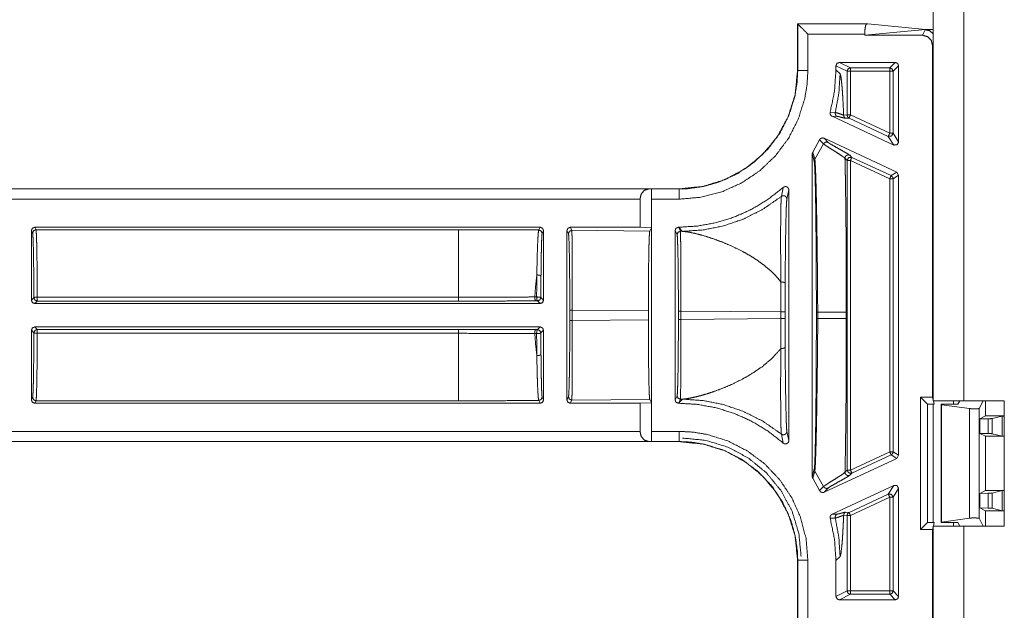
# Model space of a CAD drawing. Units: inches. Extents: x 30 to 102, y 47 to 189.
# Drawn here: x 83 to 86, y 86 to 88 of the extents above; entities that cross this region are included whole.
import ezdxf

# ---------------------------------------------------------------- set-up
doc = ezdxf.new("R2010")
doc.units = ezdxf.units.IN
doc.header["$MEASUREMENT"] = 0
doc.layers.add('1', color=7, linetype='Continuous')

msp = doc.modelspace()

# ---------------------------------------------------------------- linework, layer by layer
at = {"layer": '1', "color": 2, "linetype": 'Continuous', "lineweight": 18}
for p, q in [((85.3017, 86.8246), (85.3017, 88.2046)), ((85.3917, 86.8246), (85.3917, 88.2046)), ((84.9014, 87.938), (84.9014, 87.8002)), ((85.1087, 87.938), (84.9014, 87.938)), ((84.9014, 87.938), (84.9018, 87.9373)), ((84.9018, 87.9373), (84.9018, 87.8002)), ((84.9018, 87.9373), (84.9018, 87.9373)), ((85.1049, 87.9373), (84.9018, 87.9373)), ((85.1087, 87.938), (85.1049, 87.9373)), ((85.2794, 87.9215), (85.1087, 87.938)), ((84.9318, 87.9073), (85.0997, 87.9073)), ((84.9318, 87.8002), (84.9318, 87.9073)), ((85.0997, 87.9041), (85.2794, 87.9215)), ((85.0997, 87.9041), (85.0997, 87.9073)), ((85.2778, 87.9204), (85.2697, 87.9041)), ((85.3017, 87.9215), (85.2794, 87.9215)), ((85.2794, 87.9215), (85.3017, 87.9215)), ((85.2697, 87.9041), (85.0997, 87.9041)), ((85.2997, 87.8741), (85.3017, 87.8782)), ((85.2997, 86.8348), (85.2997, 87.8741)), ((85.1897, 87.8239), (85.0247, 87.8239)), ((85.0574, 87.8075), (85.0247, 87.8239)), ((85.1897, 87.8239), (85.1734, 87.8075)), ((84.9018, 87.8002), (84.9014, 87.8002)), ((85.0147, 87.8139), (85.0147, 87.8018)), ((85.0147, 87.8139), (85.0474, 87.7975)), ((85.0147, 87.8018), (85.0268, 87.7897)), ((85.0474, 87.6686), (85.0474, 87.7975)), ((85.1734, 87.8075), (85.0574, 87.8075)), ((85.0574, 87.7975), (85.1734, 87.7975)), ((85.0574, 87.7975), (85.0574, 87.6686)), ((85.1734, 87.7975), (85.1734, 87.6146)), ((85.1833, 87.7975), (85.1997, 87.8138)), ((85.1833, 87.6146), (85.1833, 87.7975)), ((85.1997, 87.589), (85.1997, 87.8138)), ((85.0126, 87.676), (84.9976, 87.6767)), ((85.3016, 87.6896), (85.3017, 87.6898)), ((85.3016, 87.6896), (85.3016, 87.5796)), ((85.3017, 87.6896), (85.3016, 87.6896)), ((85.1854, 87.5799), (85.003, 87.6649)), ((85.003, 87.6649), (85.0181, 87.6645)), ((85.0474, 87.6686), (85.0374, 87.6678)), ((85.0432, 87.6587), (85.0532, 87.6596)), ((85.0532, 87.6596), (85.1691, 87.6055)), ((85.1734, 87.6146), (85.0574, 87.6686)), ((84.9462, 87.5587), (84.9663, 87.5952)), ((84.9663, 87.5952), (84.9782, 87.5831)), ((84.9795, 87.5998), (85.1939, 87.4998)), ((84.9913, 87.5877), (84.9795, 87.5998)), ((85.1691, 87.6055), (85.1854, 87.5799)), ((85.1997, 87.589), (85.1833, 87.6146)), ((84.9522, 87.5376), (84.9462, 87.5587)), ((84.9782, 87.5831), (84.9522, 87.5376)), ((85.3016, 87.5796), (85.3016, 87.4496)), ((85.3016, 87.5796), (85.3017, 87.5795)), ((84.9447, 86.6008), (84.9447, 87.5535)), ((84.9447, 87.5535), (84.9506, 87.5321)), ((85.0413, 87.5406), (85.0474, 87.5344)), ((85.0474, 86.6198), (85.0474, 87.5344)), ((85.0616, 87.5435), (85.0555, 87.5497)), ((85.0574, 87.5344), (85.0574, 86.6198)), ((85.0574, 87.5344), (85.1734, 87.4803)), ((85.1776, 87.4894), (85.0616, 87.5435)), ((85.1939, 87.4998), (85.1776, 87.4894)), ((85.1997, 87.4908), (85.1939, 87.4998)), ((85.1734, 87.4803), (85.1734, 86.6739)), ((85.1833, 87.4803), (85.1997, 87.4908)), ((85.1833, 86.6739), (85.1833, 87.4803)), ((85.1997, 86.6635), (85.1997, 87.4908)), ((84.5516, 87.4504), (79.2557, 87.4504)), ((84.4612, 87.45), (79.2557, 87.45)), ((84.4612, 87.45), (84.47, 87.4502)), ((84.47, 87.4502), (84.4702, 87.45)), ((84.47, 87.3357), (84.47, 87.4502)), ((84.5516, 87.45), (84.4702, 87.45)), ((84.5516, 87.4504), (84.5516, 87.45)), ((84.859, 87.4546), (84.8535, 87.428)), ((84.8698, 87.4202), (84.8757, 87.4471)), ((84.8757, 87.4471), (84.8757, 86.7071)), ((85.3017, 87.4498), (85.3016, 87.4496)), ((85.3016, 87.4496), (85.3016, 87.3396)), ((79.2556, 87.42), (84.4364, 87.42)), ((84.4364, 87.337), (84.4364, 87.42)), ((84.4707, 87.42), (84.4707, 86.7342)), ((84.4707, 87.42), (84.5516, 87.42)), ((82.6401, 87.327), (82.6437, 87.3198)), ((82.6401, 87.1216), (82.6401, 87.327)), ((84.1417, 87.337), (82.6501, 87.337)), ((82.6537, 87.3298), (82.6501, 87.337)), ((82.6537, 87.3298), (83.9009, 87.3298)), ((84.1417, 87.337), (84.1376, 87.3289)), ((84.1476, 87.3189), (84.1517, 87.327)), ((84.1517, 87.327), (84.1517, 87.1216)), ((84.2207, 86.8272), (84.2207, 87.327)), ((84.2207, 87.327), (84.2252, 87.318)), ((84.2352, 87.328), (84.2307, 87.337)), ((84.4364, 87.337), (84.2307, 87.337)), ((84.2352, 87.328), (84.4651, 87.3259)), ((84.4364, 87.337), (84.47, 87.3357)), ((84.47, 87.3357), (84.4651, 87.3259)), ((84.5397, 86.8272), (84.5397, 87.327)), ((84.5397, 87.327), (84.5457, 87.315)), ((84.55, 87.337), (84.5497, 87.337)), ((84.5557, 87.325), (84.5497, 87.337)), ((84.5621, 87.3249), (84.55, 87.337)), ((84.5557, 87.325), (84.5621, 87.3249)), ((85.3017, 87.3394), (85.3016, 87.3396)), ((85.3016, 87.3396), (85.3017, 87.3396)), ((82.6474, 87.129), (82.6401, 87.1216)), ((83.9009, 87.1305), (82.6574, 87.1305)), ((84.1312, 87.1311), (84.1259, 87.1311)), ((84.1517, 87.1216), (84.1438, 87.1295)), ((82.6501, 87.1116), (82.6574, 87.119)), ((82.6501, 87.1116), (84.1417, 87.1116)), ((82.6574, 87.119), (83.9009, 87.119)), ((84.1285, 87.1195), (84.1338, 87.1195)), ((84.1338, 87.1195), (84.1417, 87.1116)), ((84.2291, 87.0926), (84.2291, 87.0617)), ((84.461, 87.0905), (84.2365, 87.0926)), ((84.2365, 87.0617), (84.2365, 87.0926)), ((84.2365, 87.0617), (84.461, 87.0638)), ((84.461, 87.0905), (84.461, 87.0638)), ((84.5496, 87.0896), (84.5496, 87.0647)), ((84.8518, 87.0868), (84.5571, 87.0896)), ((84.5571, 87.0647), (84.5571, 87.0896)), ((84.5571, 87.0647), (84.8518, 87.0674)), ((84.8518, 87.0868), (84.8518, 87.0674)), ((84.8643, 87.0674), (84.8643, 87.0868)), ((84.9568, 87.0865), (84.9568, 87.0677)), ((84.9608, 87.0677), (84.9608, 87.0865)), ((85.0451, 87.0865), (85.0451, 87.0677)), ((84.1417, 87.0426), (82.6501, 87.0426)), ((82.6574, 87.0352), (82.6501, 87.0426)), ((83.9009, 87.0352), (82.6574, 87.0352)), ((84.1338, 87.0347), (84.1285, 87.0347)), ((84.1417, 87.0426), (84.1338, 87.0347)), ((82.6401, 86.8272), (82.6401, 87.0326)), ((82.6401, 87.0326), (82.6474, 87.0252)), ((82.6574, 87.0237), (83.9009, 87.0237)), ((84.1259, 87.0231), (84.1312, 87.0231)), ((84.1438, 87.0247), (84.1517, 87.0326)), ((84.1517, 87.0326), (84.1517, 86.8272)), ((82.6437, 86.8345), (82.6401, 86.8272)), ((84.1517, 86.8272), (84.1476, 86.8354)), ((84.2252, 86.8362), (84.2207, 86.8272)), ((84.5457, 86.8392), (84.5397, 86.8272)), ((85.2643, 86.8348), (85.2643, 86.4445)), ((85.2997, 86.8348), (85.2643, 86.8348)), ((85.2643, 86.8348), (85.2847, 86.8144)), ((85.2997, 86.8348), (85.3017, 86.8266)), ((82.6501, 86.8172), (82.6537, 86.8245)), ((84.1417, 86.8172), (82.6501, 86.8172)), ((83.9009, 86.8245), (82.6537, 86.8245)), ((84.1376, 86.8254), (84.1417, 86.8172)), ((84.2307, 86.8172), (84.2352, 86.8262)), ((84.4364, 86.8172), (84.2307, 86.8172)), ((84.4651, 86.8284), (84.2352, 86.8262)), ((84.47, 86.8186), (84.4364, 86.8172)), ((84.4364, 86.7342), (84.4364, 86.8172)), ((84.4651, 86.8284), (84.47, 86.8186)), ((84.47, 86.704), (84.47, 86.8186)), ((84.5497, 86.8172), (84.5557, 86.8292)), ((84.55, 86.8172), (84.5497, 86.8172)), ((84.55, 86.8172), (84.5621, 86.8293)), ((84.5621, 86.8293), (84.5557, 86.8292)), ((85.3048, 86.8144), (85.2847, 86.8144)), ((85.2847, 86.8144), (85.2847, 86.4648)), ((85.3017, 86.8144), (85.3017, 86.4649)), ((85.3022, 86.8246), (85.3048, 86.8144)), ((85.3261, 86.813), (85.3247, 86.8144)), ((85.3247, 86.8144), (85.3247, 86.4648)), ((85.3247, 86.8144), (85.3747, 86.8144)), ((85.409, 86.8014), (85.3261, 86.813)), ((85.3261, 86.813), (85.3261, 86.4662)), ((85.3617, 86.8144), (85.3617, 86.8246)), ((85.3747, 86.8144), (85.3798, 86.8246)), ((85.3917, 86.8246), (85.5115, 86.8246)), ((85.4488, 86.8246), (85.4374, 86.8018)), ((85.4374, 86.4774), (85.4374, 86.8018)), ((85.4563, 86.8246), (85.4563, 86.7796)), ((85.5115, 86.8246), (85.5115, 86.4546)), ((85.409, 86.8014), (85.409, 86.4779)), ((85.4389, 86.7709), (85.4563, 86.7796)), ((85.4563, 86.7796), (85.5115, 86.7796)), ((85.505, 86.7793), (85.4759, 86.772)), ((85.5115, 86.7795), (85.505, 86.7793)), ((85.505, 86.7793), (85.505, 86.7199)), ((85.464, 86.7715), (85.4389, 86.7709)), ((85.4389, 86.7709), (85.4389, 86.7283)), ((85.464, 86.7715), (85.464, 86.7278)), ((85.4759, 86.7272), (85.4759, 86.772)), ((84.4364, 86.7342), (79.0248, 86.7342)), ((84.5516, 86.7342), (84.4707, 86.7342)), ((84.8535, 86.7263), (84.859, 86.6996)), ((84.8757, 86.7071), (84.8698, 86.7341)), ((85.4389, 86.7283), (85.4563, 86.7196)), ((85.464, 86.7278), (85.4389, 86.7283)), ((85.4563, 86.7196), (85.4563, 86.5596)), ((85.4563, 86.7196), (85.5115, 86.7196)), ((85.505, 86.7199), (85.4759, 86.7272)), ((85.505, 86.7199), (85.5115, 86.7197)), ((79.0248, 86.7042), (84.4612, 86.7042)), ((79.0248, 86.7039), (84.5516, 86.7039)), ((84.47, 86.704), (84.4612, 86.7042)), ((84.4702, 86.7042), (84.47, 86.704)), ((84.4702, 86.7042), (84.5516, 86.7042)), ((84.5516, 86.7042), (84.5516, 86.7039)), ((85.1734, 86.6739), (85.0574, 86.6198)), ((85.0616, 86.6108), (85.1776, 86.6648)), ((85.1776, 86.6648), (85.1939, 86.6544)), ((85.1997, 86.6635), (85.1833, 86.6739)), ((85.1939, 86.6544), (85.1997, 86.6635)), ((84.9795, 86.5545), (85.1939, 86.6544)), ((84.9506, 86.6221), (84.9447, 86.6008)), ((84.9462, 86.5955), (84.9522, 86.6167)), ((84.9782, 86.5712), (84.9522, 86.6167)), ((85.0474, 86.6198), (85.0413, 86.6136)), ((85.0555, 86.6046), (85.0616, 86.6108)), ((84.9663, 86.5591), (84.9462, 86.5955)), ((84.9782, 86.5712), (84.9663, 86.5591)), ((85.1854, 86.5743), (85.003, 86.4893)), ((85.1854, 86.5743), (85.1691, 86.5487)), ((84.9795, 86.5545), (84.9913, 86.5665)), ((85.1691, 86.5487), (85.0532, 86.4947)), ((85.1833, 86.5397), (85.1997, 86.5653)), ((85.1997, 86.2466), (85.1997, 86.5653)), ((85.4389, 86.5509), (85.4563, 86.5596)), ((85.464, 86.5515), (85.4389, 86.5509)), ((85.4389, 86.5083), (85.4389, 86.5509)), ((85.4563, 86.5596), (85.5115, 86.5596)), ((85.464, 86.5515), (85.464, 86.5078)), ((85.505, 86.5593), (85.4759, 86.552)), ((85.4759, 86.5072), (85.4759, 86.552)), ((85.5115, 86.5595), (85.505, 86.5593)), ((85.505, 86.5593), (85.505, 86.4999)), ((85.0574, 86.4856), (85.1734, 86.5397)), ((85.1734, 86.5397), (85.1734, 86.2629)), ((85.1833, 86.2629), (85.1833, 86.5397)), ((85.0181, 86.4897), (85.003, 86.4893)), ((85.0374, 86.4865), (85.0474, 86.4856)), ((85.0532, 86.4947), (85.0432, 86.4955)), ((85.0474, 86.2629), (85.0474, 86.4856)), ((85.0574, 86.4856), (85.0574, 86.2629)), ((85.4389, 86.5083), (85.4563, 86.4996)), ((85.464, 86.5078), (85.4389, 86.5083)), ((85.4563, 86.4996), (85.5115, 86.4996)), ((85.4563, 86.4996), (85.4563, 86.4546)), ((85.505, 86.4999), (85.4759, 86.5072)), ((85.505, 86.4999), (85.5115, 86.4997)), ((84.9976, 86.4775), (85.0126, 86.4782)), ((85.2643, 86.4445), (85.2847, 86.4648)), ((85.2847, 86.4648), (85.3048, 86.4648)), ((85.3017, 78.0746), (85.3017, 86.4546)), ((85.3048, 86.4648), (85.3022, 86.4546)), ((85.3261, 86.4662), (85.3247, 86.4648)), ((85.3247, 86.4648), (85.3747, 86.4648)), ((85.409, 86.4779), (85.3261, 86.4662)), ((85.3617, 86.4546), (85.3617, 86.4649)), ((85.3747, 86.4648), (85.3798, 86.4546)), ((85.3917, 78.0746), (85.3917, 86.4546)), ((85.3917, 86.4546), (85.5115, 86.4546)), ((85.4488, 86.4546), (85.4374, 86.4774)), ((85.2643, 86.4445), (85.2997, 86.4445)), ((85.3017, 86.4526), (85.2997, 86.4445)), ((85.2997, 78.0848), (85.2997, 86.4445)), ((84.9014, 86.3541), (84.9014, 86.0502)), ((84.9014, 86.3541), (84.9018, 86.3541)), ((84.9018, 86.3541), (84.9018, 86.0502)), ((84.9318, 86.0502), (84.9318, 86.3541)), ((85.0268, 86.3646), (85.0147, 86.3525)), ((85.0147, 86.3525), (85.0147, 86.2466)), ((85.0474, 86.2629), (85.0147, 86.2466)), ((85.0247, 86.2366), (85.0574, 86.2529)), ((85.1734, 86.2629), (85.0574, 86.2629)), ((85.0574, 86.2529), (85.1734, 86.2529)), ((85.1734, 86.2529), (85.1897, 86.2366)), ((85.1997, 86.2466), (85.1833, 86.2629)), ((85.0247, 86.2366), (85.1897, 86.2366))]:
    msp.add_line(p, q, dxfattribs=at)
for points, knots in [([(84.9318, 87.9073), (84.9109, 87.9281), (84.9044, 87.9347), (84.9018, 87.9373)], [0, 0, 0.695114, 0.914115, 1, 1]), ([(85.0997, 87.9073), (85.1004, 87.922), (85.1023, 87.9329), (85.1049, 87.9373)], [0, 0, 0.47615, 0.835311, 1, 1]), ([(85.3017, 87.9211), (85.2892, 87.9209), (85.2809, 87.9207), (85.2778, 87.9204)], [0, 0, 0.523008, 0.873147, 1, 1]), ([(85.3017, 87.9086), (85.2912, 87.9173), (85.2778, 87.9204)], [0, 0, 0.499959, 1, 1]), ([(85.2697, 87.9041), (85.2847, 87.9001), (85.2957, 87.8891), (85.2997, 87.8741)], [0, 0, 0.333339, 0.666661, 1, 1]), ([(85.0247, 87.8238), (85.0177, 87.8209), (85.0147, 87.8139)], [0, 0, 0.499919, 1, 1]), ([(84.5516, 87.42), (84.6156, 87.4255), (84.6777, 87.4415), (84.7362, 87.4678), (84.7895, 87.5036), (84.8358, 87.5477), (84.8742, 87.599), (84.9033, 87.6559), (84.9225, 87.717), (84.9294, 87.7583), (84.9318, 87.8002)], [0, 0, 0.107553, 0.215108, 0.322681, 0.430265, 0.537611, 0.644963, 0.752197, 0.859437, 0.929718, 1, 1]), ([(84.9014, 87.8002), (84.8941, 87.7291), (84.8733, 87.6628), (84.8409, 87.6035), (84.799, 87.5528), (84.7483, 87.5109), (84.689, 87.4784), (84.6227, 87.4577), (84.5516, 87.4504)], [0, 0, 0.130142, 0.256852, 0.380133, 0.500001, 0.619862, 0.743138, 0.869847, 1, 1]), ([(84.9018, 87.8002), (84.8996, 87.7616), (84.8933, 87.7235), (84.8756, 87.6673), (84.8488, 87.6149), (84.8134, 87.5677), (84.7707, 87.527), (84.7216, 87.4941), (84.6677, 87.4698), (84.6236, 87.4575), (84.5783, 87.451), (84.5516, 87.45)], [0, 0, 0.070277, 0.140563, 0.247772, 0.354993, 0.462318, 0.569634, 0.677196, 0.784757, 0.86809, 0.95142, 1, 1]), ([(84.9318, 87.8002), (84.906, 87.8002), (84.9018, 87.8002)], [0, 0, 0.86043, 1, 1]), ([(84.9976, 87.6767), (85.0104, 87.7386), (85.0147, 87.8018)], [0, 0, 0.499931, 1, 1]), ([(85.0269, 87.7897), (85.0232, 87.7324), (85.0126, 87.676)], [0, 0, 0.499961, 1, 1]), ([(85.0269, 87.7897), (85.0286, 87.7852), (85.0303, 87.7753), (85.0319, 87.76), (85.0335, 87.741), (85.035, 87.7179), (85.0364, 87.6906), (85.0374, 87.6678)], [0, 0, 0.038847, 0.120807, 0.246831, 0.401662, 0.59078, 0.814115, 1, 1]), ([(85.0474, 87.7975), (85.0503, 87.8046), (85.0574, 87.8075)], [0, 0, 0.500197, 1, 1]), ([(85.1734, 87.8075), (85.1804, 87.8046), (85.1833, 87.7975)], [0, 0, 0.499803, 1, 1]), ([(84.9976, 87.6767), (84.9973, 87.6734), (84.998, 87.6701), (84.9999, 87.6673), (85.0025, 87.6652), (85.003, 87.665)], [0, 0, 0.239746, 0.479124, 0.718969, 0.958421, 1, 1]), ([(85.0126, 87.676), (85.0124, 87.6726), (85.0133, 87.6693), (85.0153, 87.6665), (85.0181, 87.6645)], [0, 0, 0.249986, 0.500316, 0.75018, 1, 1]), ([(85.0374, 87.6678), (85.0365, 87.6681), (85.0302, 87.6704), (85.02, 87.6741), (85.0126, 87.676), (85.0126, 87.676)], [0, 0, 0.035655, 0.293185, 0.707233, 0.999751, 1, 1]), ([(85.0181, 87.6645), (85.0231, 87.6637), (85.0305, 87.6617), (85.0381, 87.6596), (85.0432, 87.6587)], [0, 0, 0.197754, 0.493998, 0.800376, 1, 1]), ([(85.0374, 87.6678), (85.0378, 87.665), (85.039, 87.6624), (85.0408, 87.6603), (85.0432, 87.6587)], [0, 0, 0.25033, 0.50021, 0.74989, 1, 1]), ([(85.0474, 87.6686), (85.049, 87.6633), (85.0532, 87.6596)], [0, 0, 0.500202, 1, 1]), ([(84.9795, 87.5998), (84.9763, 87.6007), (84.9729, 87.6004), (84.9698, 87.5991), (84.9674, 87.5968), (84.9663, 87.5952)], [0, 0, 0.218289, 0.436586, 0.654789, 0.872931, 1, 1]), ([(84.9913, 87.5877), (84.9876, 87.5886), (84.9838, 87.5881), (84.9805, 87.5861), (84.9782, 87.5831)], [0, 0, 0.249818, 0.499971, 0.749982, 1, 1]), ([(85.0555, 87.5497), (85.0513, 87.5527), (85.0433, 87.5574), (85.0219, 87.5694), (85.002, 87.5807), (84.9951, 87.5849), (84.9913, 87.5877)], [0, 0, 0.069696, 0.193662, 0.521811, 0.828483, 0.937917, 1, 1]), ([(85.1833, 87.6146), (85.1787, 87.6061), (85.1691, 87.6055)], [0, 0, 0.499797, 1, 1]), ([(85.1855, 87.5799), (85.195, 87.5805), (85.1997, 87.5889)], [0, 0, 0.499814, 1, 1]), ([(84.9462, 87.5587), (84.9449, 87.5556), (84.9447, 87.5535)], [0, 0, 0.611488, 1, 1]), ([(84.9782, 87.5831), (84.9839, 87.5788), (84.9947, 87.5718), (85.0154, 87.5588), (85.0286, 87.5502), (85.0385, 87.5433), (85.0413, 87.5406)], [0, 0, 0.093541, 0.262424, 0.584142, 0.790798, 0.948375, 1, 1]), ([(84.9522, 87.5376), (84.951, 87.535), (84.9506, 87.5321)], [0, 0, 0.500475, 1, 1]), ([(84.9506, 87.5321), (84.9516, 87.5224), (84.9526, 87.502), (84.9528, 87.4951), (84.9536, 87.4669), (84.9543, 87.4327), (84.955, 87.3937), (84.9555, 87.3486), (84.956, 87.2998), (84.9564, 87.2484), (84.9567, 87.1686), (84.9569, 87.0865)], [0, 0, 0.021908, 0.067805, 0.083207, 0.146473, 0.223254, 0.310824, 0.411914, 0.521414, 0.636753, 0.815844, 1, 1]), ([(84.9608, 87.0865), (84.9604, 87.1698), (84.9595, 87.2508), (84.9588, 87.3028), (84.9581, 87.3521), (84.9573, 87.3977), (84.9565, 87.4371), (84.9556, 87.4717), (84.9547, 87.5002), (84.9537, 87.5214), (84.9527, 87.5345), (84.9524, 87.5367), (84.9522, 87.5376)], [0, 0, 0.184652, 0.364032, 0.479337, 0.588743, 0.689697, 0.777164, 0.853816, 0.916928, 0.964083, 0.99315, 0.998047, 1, 1]), ([(85.0555, 87.5497), (85.0532, 87.5504), (85.0507, 87.5506), (85.0482, 87.5501), (85.0459, 87.5491), (85.044, 87.5475), (85.0425, 87.5454), (85.0416, 87.5431), (85.0413, 87.5406)], [0, 0, 0.125038, 0.249895, 0.374853, 0.499747, 0.624991, 0.750093, 0.874997, 1, 1]), ([(85.0413, 87.5406), (85.0417, 87.5237), (85.042, 87.5063), (85.0424, 87.4885), (85.0429, 87.4557), (85.0434, 87.4217), (85.0438, 87.3867), (85.0442, 87.3505), (85.0445, 87.3132), (85.0447, 87.2748), (85.0449, 87.2376), (85.045, 87.1983), (85.045, 87.1631), (85.0451, 87.0865)], [0, 0, 0.037381, 0.075663, 0.114862, 0.187107, 0.261815, 0.338986, 0.418621, 0.500721, 0.585285, 0.667239, 0.753795, 0.831276, 1, 1]), ([(85.0616, 87.5435), (85.052, 87.5428), (85.0474, 87.5344)], [0, 0, 0.499964, 1, 1]), ([(85.1776, 87.4894), (85.1818, 87.4857), (85.1833, 87.4803)], [0, 0, 0.500098, 1, 1]), ([(84.4364, 87.42), (84.4397, 87.4349), (84.4488, 87.4458), (84.4611, 87.45)], [0, 0, 0.357841, 0.692062, 1, 1]), ([(84.4702, 87.45), (84.4704, 87.4458), (84.4706, 87.4349), (84.4707, 87.42)], [0, 0, 0.140011, 0.505256, 1, 1]), ([(84.55, 87.337), (84.6062, 87.3405), (84.6616, 87.3506), (84.7154, 87.3674), (84.7667, 87.3906), (84.8148, 87.4198), (84.859, 87.4546)], [0, 0, 0.166703, 0.333396, 0.500077, 0.666731, 0.833362, 1, 1]), ([(84.5516, 87.42), (84.5516, 87.4349), (84.5516, 87.45)], [0, 0, 0.494899, 1, 1]), ([(84.8757, 87.4471), (84.8751, 87.4505), (84.8735, 87.4534), (84.871, 87.4556), (84.8679, 87.4569), (84.8645, 87.4571), (84.8613, 87.4561), (84.859, 87.4546)], [0, 0, 0.147514, 0.294896, 0.442061, 0.588712, 0.73489, 0.881212, 1, 1]), ([(84.8535, 87.428), (84.7991, 87.3902), (84.7398, 87.3605), (84.6823, 87.3409), (84.6227, 87.329), (84.5621, 87.3249)], [0, 0, 0.210487, 0.420957, 0.614013, 0.807032, 1, 1]), ([(84.8535, 87.428), (84.8528, 87.4191), (84.8523, 87.4013), (84.8517, 87.3698), (84.8514, 87.3302), (84.8514, 87.2678), (84.852, 87.1973), (84.8523, 87.1751), (84.8523, 87.1751)], [0, 0, 0.03524, 0.105429, 0.229974, 0.38674, 0.633531, 0.912486, 0.999974, 1, 1]), ([(84.8697, 87.4202), (84.8694, 87.423), (84.8682, 87.4255), (84.8664, 87.4276), (84.8641, 87.4292), (84.8614, 87.43), (84.8586, 87.4301), (84.8559, 87.4294), (84.8535, 87.428)], [0, 0, 0.124684, 0.249491, 0.374641, 0.499609, 0.624803, 0.750004, 0.875103, 1, 1]), ([(84.8646, 87.1714), (84.8648, 87.193), (84.8655, 87.2615), (84.8664, 87.324), (84.8672, 87.3625), (84.8681, 87.394), (84.8689, 87.4112), (84.8697, 87.4202)], [0, 0, 0.08697, 0.361986, 0.613213, 0.768087, 0.894602, 0.963618, 1, 1]), ([(82.6574, 87.1305), (82.6573, 87.17), (82.657, 87.2072), (82.6566, 87.241), (82.6562, 87.2705), (82.6556, 87.2948), (82.655, 87.3131), (82.6544, 87.3249), (82.6537, 87.3298)], [0, 0, 0.19787, 0.384543, 0.554402, 0.702389, 0.8241, 0.915917, 0.975083, 1, 1]), ([(83.9009, 87.3298), (83.9009, 87.3236), (83.9009, 87.2851), (83.9009, 87.2172), (83.9009, 87.1305)], [0, 0, 0.03107, 0.224288, 0.564787, 1, 1]), ([(83.9009, 87.3298), (83.9804, 87.3297), (84.0594, 87.3294), (84.1376, 87.3289)], [0, 0, 0.335669, 0.669579, 1, 1]), ([(84.1376, 87.3289), (84.1365, 87.3239), (84.1355, 87.3123), (84.1345, 87.2941), (84.1335, 87.2699), (84.1327, 87.2405), (84.132, 87.2067), (84.1318, 87.1963)], [0, 0, 0.037963, 0.126297, 0.263597, 0.445619, 0.666998, 0.921766, 1, 1]), ([(84.1376, 87.3289), (84.1447, 87.3259), (84.1476, 87.3189)], [0, 0, 0.500197, 1, 1]), ([(84.2307, 87.337), (84.2236, 87.3341), (84.2207, 87.327)], [0, 0, 0.499803, 1, 1]), ([(84.2352, 87.328), (84.2281, 87.3251), (84.2252, 87.318)], [0, 0, 0.500197, 1, 1]), ([(84.2366, 87.0926), (84.2365, 87.1375), (84.2365, 87.1807), (84.2364, 87.2207), (84.2362, 87.2561), (84.236, 87.2854), (84.2357, 87.3077), (84.2355, 87.3221), (84.2352, 87.328)], [0, 0, 0.190655, 0.37437, 0.544398, 0.69449, 0.819117, 0.91369, 0.974726, 1, 1]), ([(84.4651, 87.3259), (84.4643, 87.3199), (84.4635, 87.3056), (84.4628, 87.2833), (84.4622, 87.254), (84.4617, 87.2186), (84.4613, 87.1786), (84.4611, 87.1354), (84.461, 87.0905)], [0, 0, 0.025442, 0.086517, 0.18106, 0.305662, 0.455715, 0.625692, 0.809378, 1, 1]), ([(84.5557, 87.325), (84.5486, 87.3221), (84.5457, 87.315)], [0, 0, 0.499918, 1, 1]), ([(84.5571, 87.0896), (84.557, 87.1345), (84.557, 87.1777), (84.5569, 87.2177), (84.5567, 87.2531), (84.5565, 87.2824), (84.5562, 87.3047), (84.556, 87.3191), (84.5557, 87.325)], [0, 0, 0.19065, 0.374359, 0.544382, 0.69447, 0.819093, 0.913663, 0.974698, 1, 1]), ([(84.8523, 87.1751), (84.8507, 87.1772), (84.837, 87.1933), (84.821, 87.2091), (84.8036, 87.2239), (84.7848, 87.2378), (84.7636, 87.2516), (84.7394, 87.2654), (84.7091, 87.2804), (84.6809, 87.2925), (84.653, 87.3029), (84.6242, 87.3121), (84.6014, 87.3182), (84.5787, 87.3229), (84.5621, 87.3249)], [0, 0, 0.007878, 0.071082, 0.138761, 0.207036, 0.277002, 0.352854, 0.43655, 0.537955, 0.629907, 0.71909, 0.809859, 0.88034, 0.949846, 1, 1]), ([(82.6437, 87.3198), (82.6445, 87.3139), (82.6452, 87.2994), (82.6459, 87.277), (82.6464, 87.2475), (82.6469, 87.212), (82.6472, 87.172), (82.6474, 87.129)], [0, 0, 0.031264, 0.107082, 0.224567, 0.379209, 0.564977, 0.774612, 1, 1]), ([(84.1441, 87.1919), (84.1442, 87.2019), (84.1446, 87.2343), (84.1451, 87.2624), (84.1456, 87.2855), (84.1463, 87.303), (84.1469, 87.3142), (84.1476, 87.3189)], [0, 0, 0.078289, 0.333348, 0.554813, 0.7369, 0.874242, 0.962468, 1, 1]), ([(84.2252, 87.318), (84.226, 87.3123), (84.2267, 87.2986), (84.2274, 87.2772), (84.228, 87.2491), (84.2285, 87.2153), (84.2288, 87.177), (84.2291, 87.1355), (84.2291, 87.0926)], [0, 0, 0.02549, 0.086602, 0.181187, 0.305802, 0.455834, 0.625805, 0.809455, 1, 1]), ([(84.5457, 87.315), (84.5465, 87.3093), (84.5472, 87.2955), (84.5479, 87.2742), (84.5485, 87.2461), (84.549, 87.2123), (84.5493, 87.174), (84.5496, 87.1325), (84.5496, 87.0896)], [0, 0, 0.025522, 0.086632, 0.181214, 0.305795, 0.455852, 0.625818, 0.809432, 1, 1]), ([(84.1318, 87.1963), (84.1283, 87.1644), (84.1259, 87.1311)], [0, 0, 0.489402, 1, 1]), ([(84.1318, 87.1963), (84.1315, 87.1644), (84.1312, 87.1311)], [0, 0, 0.488567, 1, 1]), ([(84.1318, 87.1963), (84.1403, 87.1954), (84.1441, 87.1919)], [0, 0, 0.620006, 1, 1]), ([(84.1438, 87.1295), (84.1439, 87.1614), (84.1441, 87.1919)], [0, 0, 0.511478, 1, 1]), ([(84.8523, 87.1751), (84.8519, 87.1318), (84.8518, 87.0868)], [0, 0, 0.490716, 1, 1]), ([(84.8646, 87.1714), (84.8643, 87.1722), (84.8636, 87.173), (84.8624, 87.1738), (84.8608, 87.1744), (84.8588, 87.1748), (84.8567, 87.1751), (84.8545, 87.1752), (84.8523, 87.1751)], [0, 0, 0.065584, 0.147164, 0.251019, 0.376, 0.519428, 0.675546, 0.83801, 1, 1]), ([(84.8643, 87.0868), (84.8644, 87.1299), (84.8646, 87.1714)], [0, 0, 0.509274, 1, 1]), ([(82.6474, 87.129), (82.6504, 87.1301), (82.6574, 87.1305)], [0, 0, 0.310966, 1, 1]), ([(84.1259, 87.1311), (84.1065, 87.131), (84.0279, 87.1307), (83.9648, 87.1306), (83.9009, 87.1305)], [0, 0, 0.086175, 0.435646, 0.716333, 1, 1]), ([(84.1259, 87.1311), (84.1265, 87.1231), (84.1285, 87.1195)], [0, 0, 0.663682, 1, 1]), ([(84.1312, 87.1311), (84.1398, 87.1308), (84.1438, 87.1295)], [0, 0, 0.673366, 1, 1]), ([(84.1312, 87.1311), (84.1318, 87.1231), (84.1338, 87.1195)], [0, 0, 0.663682, 1, 1]), ([(84.1438, 87.1295), (84.1408, 87.1225), (84.1338, 87.1195)], [0, 0, 0.499803, 1, 1]), ([(83.9009, 87.119), (84.0147, 87.1191), (84.1285, 87.1195)], [0, 0, 0.499999, 1, 1]), ([(84.461, 87.0638), (84.4611, 87.0189), (84.4613, 86.9756), (84.4617, 86.9356), (84.4622, 86.9003), (84.4628, 86.8709), (84.4635, 86.8487), (84.4643, 86.8343), (84.4651, 86.8284)], [0, 0, 0.190622, 0.37428, 0.544285, 0.694338, 0.81894, 0.913483, 0.974558, 1, 1]), ([(84.5496, 87.0647), (84.5496, 87.0217), (84.5493, 86.9803), (84.549, 86.9419), (84.5485, 86.9081), (84.5479, 86.88), (84.5472, 86.8587), (84.5465, 86.8449), (84.5457, 86.8392)], [0, 0, 0.190545, 0.374193, 0.544164, 0.694196, 0.81881, 0.913394, 0.974506, 1, 1]), ([(84.5557, 86.8292), (84.556, 86.8352), (84.5562, 86.8495), (84.5565, 86.8718), (84.5567, 86.9012), (84.5569, 86.9365), (84.557, 86.9765), (84.557, 87.0198), (84.5571, 87.0647)], [0, 0, 0.025302, 0.086337, 0.180907, 0.30553, 0.455618, 0.625641, 0.80935, 1, 1]), ([(84.8518, 87.0674), (84.8519, 87.0225), (84.8523, 86.9791)], [0, 0, 0.509284, 1, 1]), ([(84.8646, 86.9829), (84.8644, 87.0244), (84.8643, 87.0674)], [0, 0, 0.490722, 1, 1]), ([(84.9569, 87.0677), (84.9567, 86.9857), (84.9564, 86.9058), (84.956, 86.8544), (84.9555, 86.8056), (84.955, 86.7605), (84.9543, 86.7215), (84.9536, 86.6873), (84.9528, 86.6591), (84.952, 86.6381), (84.9511, 86.6251), (84.9506, 86.6221)], [0, 0, 0.184154, 0.363227, 0.478566, 0.588079, 0.689168, 0.776736, 0.853517, 0.916781, 0.963993, 0.993126, 1, 1]), ([(84.9522, 86.6167), (84.9532, 86.6253), (84.9542, 86.6435), (84.9553, 86.6745), (84.9564, 86.7145), (84.9574, 86.7622), (84.9583, 86.8158), (84.9592, 86.8832), (84.9601, 86.9549), (84.9603, 86.9795), (84.9607, 87.0234), (84.9608, 87.0677)], [0, 0, 0.019334, 0.059564, 0.12849, 0.216982, 0.322707, 0.441499, 0.591023, 0.749891, 0.804419, 0.901799, 1, 1]), ([(84.9608, 87.0865), (84.9592, 87.0865), (84.9571, 87.0865), (84.9569, 87.0865)], [0, 0, 0.412935, 0.925373, 1, 1]), ([(84.9608, 87.0677), (84.9592, 87.0677), (84.9571, 87.0677), (84.9569, 87.0677)], [0, 0, 0.412935, 0.925373, 1, 1]), ([(85.0451, 87.0865), (85.0412, 87.0865), (85.0176, 87.0865), (84.9608, 87.0865)], [0, 0, 0.046413, 0.326357, 1, 1]), ([(85.0451, 87.0677), (85.0412, 87.0677), (85.0176, 87.0677), (84.9608, 87.0677)], [0, 0, 0.046413, 0.326357, 1, 1]), ([(85.0451, 87.0677), (85.0451, 87.0324), (85.045, 86.9764), (85.045, 86.9426), (85.0449, 86.9103), (85.0447, 86.8794), (85.0444, 86.8335), (85.0441, 86.7891), (85.0436, 86.7464), (85.043, 86.7053), (85.0424, 86.6658), (85.0413, 86.6136)], [0, 0, 0.077825, 0.201193, 0.27552, 0.346694, 0.414715, 0.515865, 0.613491, 0.707578, 0.798126, 0.885138, 1, 1]), ([(84.1285, 87.0347), (84.0166, 87.0351), (83.9009, 87.0352)], [0, 0, 0.491503, 1, 1]), ([(84.1285, 87.0347), (84.1265, 87.0311), (84.1259, 87.0231)], [0, 0, 0.336318, 1, 1]), ([(84.1338, 87.0347), (84.1318, 87.0311), (84.1312, 87.0231)], [0, 0, 0.336318, 1, 1]), ([(84.1338, 87.0347), (84.1408, 87.0318), (84.1438, 87.0247)], [0, 0, 0.500197, 1, 1]), ([(84.2291, 87.0617), (84.2291, 87.0187), (84.2288, 86.9773), (84.2285, 86.9389), (84.228, 86.9051), (84.2274, 86.877), (84.2267, 86.8557), (84.226, 86.8419), (84.2252, 86.8362)], [0, 0, 0.190545, 0.374195, 0.544166, 0.694198, 0.818813, 0.913398, 0.97451, 1, 1]), ([(84.2352, 86.8262), (84.2355, 86.8322), (84.2357, 86.8465), (84.236, 86.8688), (84.2362, 86.8982), (84.2364, 86.9335), (84.2365, 86.9735), (84.2365, 87.0168), (84.2366, 87.0617)], [0, 0, 0.025274, 0.08631, 0.180883, 0.30551, 0.455602, 0.62563, 0.809373, 1, 1]), ([(82.6474, 87.0252), (82.6472, 86.9822), (82.6469, 86.9422), (82.6464, 86.9068), (82.6459, 86.8772), (82.6452, 86.8548), (82.6445, 86.8404), (82.6437, 86.8345)], [0, 0, 0.225388, 0.435023, 0.620791, 0.775433, 0.892918, 0.968736, 1, 1]), ([(82.6574, 87.0237), (82.6504, 87.0242), (82.6474, 87.0252)], [0, 0, 0.689021, 1, 1]), ([(82.6537, 86.8245), (82.6544, 86.8294), (82.655, 86.8412), (82.6556, 86.8594), (82.6562, 86.8837), (82.6566, 86.9132), (82.657, 86.9471), (82.6573, 86.9843), (82.6574, 87.0237)], [0, 0, 0.024884, 0.084051, 0.175867, 0.297578, 0.445565, 0.615425, 0.802097, 1, 1]), ([(83.9009, 87.0237), (83.9209, 87.0237), (84.0008, 87.0236), (84.0636, 87.0234), (84.1259, 87.0231)], [0, 0, 0.088894, 0.444005, 0.723159, 1, 1]), ([(83.9009, 87.0237), (83.9009, 86.9788), (83.9009, 86.9), (83.9009, 86.8457), (83.9009, 86.8245)], [0, 0, 0.225497, 0.621047, 0.893231, 1, 1]), ([(84.1259, 87.0231), (84.1283, 86.9898), (84.1318, 86.958)], [0, 0, 0.510598, 1, 1]), ([(84.1438, 87.0247), (84.1398, 87.0234), (84.1312, 87.0231)], [0, 0, 0.326634, 1, 1]), ([(84.1312, 87.0231), (84.1315, 86.9898), (84.1318, 86.958)], [0, 0, 0.511433, 1, 1]), ([(84.1441, 86.9623), (84.1439, 86.9928), (84.1438, 87.0247)], [0, 0, 0.488522, 1, 1]), ([(84.5621, 86.8293), (84.5725, 86.8304), (84.5856, 86.8326), (84.6014, 86.8361), (84.6159, 86.8398), (84.6331, 86.8448), (84.653, 86.8513), (84.6809, 86.8617), (84.7091, 86.8738), (84.7385, 86.8884), (84.7636, 86.9027), (84.7976, 86.9257), (84.8266, 86.9504), (84.8507, 86.977), (84.8523, 86.9791)], [0, 0, 0.03133, 0.071158, 0.119689, 0.164487, 0.218121, 0.280962, 0.370153, 0.462114, 0.560665, 0.647235, 0.770369, 0.88434, 0.992106, 1, 1]), ([(84.8523, 86.9791), (84.8523, 86.9791), (84.8515, 86.908), (84.8514, 86.8442), (84.8516, 86.7998), (84.8521, 86.7633), (84.8525, 86.7434), (84.8531, 86.7303), (84.8534, 86.7269), (84.8535, 86.7263)], [0, 0, 0.000026, 0.281068, 0.533545, 0.709151, 0.853229, 0.931978, 0.983978, 0.997676, 1, 1]), ([(84.8646, 86.9829), (84.8643, 86.982), (84.8636, 86.9812), (84.8624, 86.9805), (84.8608, 86.9799), (84.8588, 86.9794), (84.8567, 86.9791), (84.8545, 86.9791), (84.8523, 86.9791)], [0, 0, 0.065585, 0.147167, 0.251024, 0.376008, 0.519439, 0.67556, 0.838027, 1, 1]), ([(84.8697, 86.7341), (84.8693, 86.738), (84.8685, 86.7508), (84.8678, 86.7705), (84.8669, 86.8059), (84.8661, 86.8501), (84.8653, 86.9122), (84.8649, 86.9467), (84.8646, 86.9829)], [0, 0, 0.016047, 0.067289, 0.146662, 0.288794, 0.466504, 0.71597, 0.854717, 1, 1]), ([(84.1441, 86.9623), (84.1403, 86.9588), (84.1318, 86.958)], [0, 0, 0.379777, 1, 1]), ([(84.1318, 86.958), (84.1325, 86.9237), (84.1332, 86.8934), (84.1341, 86.8681), (84.1351, 86.8482), (84.1361, 86.8341), (84.1372, 86.8265), (84.1376, 86.8254)], [0, 0, 0.257917, 0.485775, 0.676773, 0.826909, 0.933343, 0.990943, 1, 1]), ([(84.1476, 86.8354), (84.1473, 86.8364), (84.1466, 86.8437), (84.146, 86.8572), (84.1454, 86.8763), (84.1449, 86.9006), (84.1445, 86.9295), (84.1441, 86.9623)], [0, 0, 0.008785, 0.066099, 0.172521, 0.322698, 0.513832, 0.741834, 1, 1]), ([(82.6537, 86.8245), (82.6466, 86.8274), (82.6437, 86.8345)], [0, 0, 0.500197, 1, 1]), ([(84.1476, 86.8354), (84.1447, 86.8283), (84.1376, 86.8254)], [0, 0, 0.499803, 1, 1]), ([(84.2352, 86.8262), (84.2281, 86.8292), (84.2252, 86.8362)], [0, 0, 0.500197, 1, 1]), ([(84.5557, 86.8292), (84.5486, 86.8322), (84.5457, 86.8392)], [0, 0, 0.499722, 1, 1]), ([(84.1376, 86.8254), (84.0594, 86.8249), (83.9804, 86.8246), (83.9009, 86.8245)], [0, 0, 0.330421, 0.664331, 1, 1]), ([(84.2207, 86.8272), (84.2236, 86.8201), (84.2307, 86.8172)], [0, 0, 0.500197, 1, 1]), ([(84.859, 86.6996), (84.8148, 86.7344), (84.7667, 86.7636), (84.7154, 86.7868), (84.6616, 86.8036), (84.6062, 86.8138), (84.55, 86.8172)], [0, 0, 0.166638, 0.333269, 0.499923, 0.666604, 0.833297, 1, 1]), ([(84.8535, 86.7263), (84.7991, 86.7641), (84.7398, 86.7938), (84.6823, 86.8133), (84.6227, 86.8252), (84.5621, 86.8293)], [0, 0, 0.210487, 0.420957, 0.614013, 0.807032, 1, 1]), ([(85.3917, 86.8246), (85.3639, 86.8246), (85.3189, 86.8246), (85.3017, 86.8246)], [0, 0, 0.309028, 0.809028, 1, 1]), ([(85.4374, 86.8018), (85.4339, 86.8012), (85.4256, 86.8008), (85.416, 86.8009), (85.409, 86.8014)], [0, 0, 0.124247, 0.416677, 0.755916, 1, 1]), ([(85.4759, 86.772), (85.4723, 86.7717), (85.464, 86.7715)], [0, 0, 0.306632, 1, 1]), ([(84.4611, 86.7042), (84.4488, 86.7084), (84.4397, 86.7194), (84.4364, 86.7342)], [0, 0, 0.307892, 0.642063, 1, 1]), ([(84.4707, 86.7342), (84.4706, 86.7194), (84.4704, 86.7084), (84.4702, 86.7042)], [0, 0, 0.494853, 0.860019, 1, 1]), ([(84.9318, 86.3541), (84.9263, 86.418), (84.9103, 86.4801), (84.884, 86.5386), (84.8482, 86.5919), (84.8041, 86.6383), (84.7528, 86.6766), (84.6958, 86.7058), (84.6348, 86.725), (84.5935, 86.7319), (84.5516, 86.7342)], [0, 0, 0.107554, 0.21511, 0.322682, 0.430267, 0.537613, 0.644959, 0.752193, 0.859426, 0.929718, 1, 1]), ([(84.5516, 86.7342), (84.5516, 86.7194), (84.5516, 86.7042)], [0, 0, 0.495009, 1, 1]), ([(84.9119, 86.3646), (84.9051, 86.4328), (84.8852, 86.4983), (84.8528, 86.5588), (84.8093, 86.6118), (84.7563, 86.6553), (84.6959, 86.6876), (84.6303, 86.7076), (84.5621, 86.7144)], [0, 0, 0.124971, 0.249968, 0.374979, 0.500006, 0.625033, 0.750044, 0.87504, 1, 1]), ([(84.8697, 86.7341), (84.8694, 86.7313), (84.8682, 86.7287), (84.8664, 86.7266), (84.8641, 86.7251), (84.8614, 86.7242), (84.8586, 86.7241), (84.8559, 86.7248), (84.8535, 86.7263)], [0, 0, 0.124944, 0.249723, 0.374622, 0.499722, 0.624888, 0.750061, 0.875132, 1, 1]), ([(85.464, 86.7278), (85.4723, 86.7275), (85.4759, 86.7272)], [0, 0, 0.693368, 1, 1]), ([(84.5516, 86.7042), (84.5902, 86.7021), (84.6283, 86.6957), (84.6845, 86.678), (84.7369, 86.6512), (84.7841, 86.6159), (84.8248, 86.5732), (84.8577, 86.5241), (84.882, 86.4702), (84.8943, 86.4261), (84.9008, 86.3808), (84.9018, 86.3541)], [0, 0, 0.070287, 0.140573, 0.247782, 0.354993, 0.462317, 0.569641, 0.677196, 0.784756, 0.868092, 0.95142, 1, 1]), ([(84.5516, 86.7039), (84.6227, 86.6966), (84.689, 86.6758), (84.7483, 86.6434), (84.799, 86.6014), (84.8409, 86.5508), (84.8733, 86.4914), (84.8941, 86.4251), (84.9014, 86.3541)], [0, 0, 0.130153, 0.256863, 0.380139, 0.5, 0.619861, 0.743148, 0.869857, 1, 1]), ([(84.859, 86.6996), (84.8619, 86.6978), (84.8652, 86.6971), (84.8685, 86.6975), (84.8715, 86.699), (84.8739, 86.7013), (84.8753, 86.7044), (84.8757, 86.7071)], [0, 0, 0.146888, 0.293611, 0.440326, 0.586321, 0.73283, 0.879614, 1, 1]), ([(85.1833, 86.6739), (85.1818, 86.6685), (85.1776, 86.6648)], [0, 0, 0.499902, 1, 1]), ([(84.9447, 86.6008), (84.9452, 86.5975), (84.9462, 86.5955)], [0, 0, 0.613066, 1, 1]), ([(84.9522, 86.6167), (84.951, 86.6193), (84.9506, 86.6221)], [0, 0, 0.499636, 1, 1]), ([(85.0413, 86.6136), (85.0349, 86.6082), (85.0228, 86.6001), (85.0084, 86.5911), (85.0013, 86.5867), (84.9889, 86.5787), (84.9804, 86.573), (84.9782, 86.5711)], [0, 0, 0.110167, 0.301259, 0.524038, 0.633542, 0.827788, 0.962424, 1, 1]), ([(84.9913, 86.5665), (84.9957, 86.5697), (85.004, 86.5747), (85.0275, 86.5879), (85.0454, 86.598), (85.052, 86.602), (85.0555, 86.6046)], [0, 0, 0.072465, 0.201709, 0.562872, 0.83867, 0.941535, 1, 1]), ([(85.0413, 86.6136), (85.0416, 86.6111), (85.0425, 86.6088), (85.044, 86.6068), (85.0459, 86.6052), (85.0482, 86.6041), (85.0507, 86.6036), (85.0532, 86.6038), (85.0555, 86.6046)], [0, 0, 0.125003, 0.249907, 0.375009, 0.500253, 0.625147, 0.750105, 0.874962, 1, 1]), ([(85.0474, 86.6198), (85.052, 86.6114), (85.0616, 86.6108)], [0, 0, 0.500036, 1, 1]), ([(84.9782, 86.5711), (84.9805, 86.5681), (84.9838, 86.5662), (84.9876, 86.5656), (84.9913, 86.5665)], [0, 0, 0.250018, 0.500029, 0.750182, 1, 1]), ([(85.1997, 86.5653), (85.195, 86.5737), (85.1855, 86.5744)], [0, 0, 0.500186, 1, 1]), ([(84.9663, 86.5591), (84.9683, 86.5564), (84.9711, 86.5545), (84.9743, 86.5536), (84.9777, 86.5538), (84.9795, 86.5545)], [0, 0, 0.217947, 0.435624, 0.653492, 0.871355, 1, 1]), ([(85.1691, 86.5487), (85.1704, 86.546), (85.1734, 86.5397)], [0, 0, 0.299453, 1, 1]), ([(85.1691, 86.5487), (85.1787, 86.5481), (85.1833, 86.5397)], [0, 0, 0.500215, 1, 1]), ([(85.4759, 86.552), (85.4723, 86.5517), (85.464, 86.5515)], [0, 0, 0.306632, 1, 1]), ([(85.003, 86.4893), (85.0003, 86.4874), (84.9983, 86.4847), (84.9973, 86.4814), (84.9975, 86.4781), (84.9976, 86.4775)], [0, 0, 0.240063, 0.480152, 0.719974, 0.959734, 1, 1]), ([(85.0181, 86.4897), (85.0153, 86.4877), (85.0133, 86.4849), (85.0124, 86.4816), (85.0126, 86.4782)], [0, 0, 0.24982, 0.499684, 0.750014, 1, 1]), ([(85.0126, 86.4782), (85.0126, 86.4782), (85.0136, 86.4783), (85.0196, 86.48), (85.03, 86.4838), (85.0374, 86.4865)], [0, 0, 0.000249, 0.038041, 0.276373, 0.697886, 1, 1]), ([(85.0432, 86.4955), (85.0381, 86.4946), (85.0305, 86.4925), (85.0231, 86.4906), (85.0181, 86.4897)], [0, 0, 0.199376, 0.505997, 0.801998, 1, 1]), ([(85.0374, 86.4864), (85.0369, 86.4748), (85.0364, 86.4637), (85.035, 86.4363), (85.0335, 86.4132), (85.0319, 86.3943), (85.0294, 86.3733), (85.0269, 86.3646)], [0, 0, 0.094901, 0.185936, 0.409279, 0.598395, 0.753374, 0.925875, 1, 1]), ([(85.0432, 86.4955), (85.0408, 86.494), (85.039, 86.4918), (85.0378, 86.4893), (85.0374, 86.4865)], [0, 0, 0.249764, 0.499851, 0.749701, 1, 1]), ([(85.0532, 86.4947), (85.049, 86.491), (85.0474, 86.4856)], [0, 0, 0.499798, 1, 1]), ([(85.464, 86.5078), (85.4723, 86.5075), (85.4759, 86.5072)], [0, 0, 0.693368, 1, 1]), ([(85.0147, 86.3525), (85.0104, 86.4156), (84.9976, 86.4775)], [0, 0, 0.500044, 1, 1]), ([(85.0269, 86.3646), (85.0232, 86.4218), (85.0126, 86.4782)], [0, 0, 0.499961, 1, 1]), ([(85.3017, 86.4546), (85.3061, 86.4546), (85.3388, 86.4546), (85.3917, 86.4546)], [0, 0, 0.0489, 0.412182, 1, 1]), ([(85.409, 86.4779), (85.416, 86.4784), (85.4256, 86.4784), (85.4339, 86.4781), (85.4374, 86.4775)], [0, 0, 0.244094, 0.583347, 0.875789, 1, 1]), ([(84.9318, 86.3541), (84.906, 86.3541), (84.9018, 86.3541)], [0, 0, 0.86043, 1, 1])]:
    msp.add_open_spline(points, degree=1, knots=knots, dxfattribs=at)
for points in [[(85.1997, 87.8138), (85.1967, 87.8209), (85.1897, 87.8238)], [(85.0474, 87.7975), (85.0574, 87.7975)], [(85.0574, 87.7975), (85.0574, 87.8075)], [(85.1734, 87.7975), (85.1734, 87.8075)], [(85.1734, 87.7975), (85.1833, 87.7975)], [(85.0574, 87.6686), (85.0474, 87.6686)], [(85.0574, 87.6686), (85.0532, 87.6596)], [(85.1734, 87.6146), (85.1691, 87.6055)], [(85.1833, 87.6146), (85.1734, 87.6146)], [(85.0474, 87.5344), (85.0574, 87.5344)], [(85.0616, 87.5435), (85.0574, 87.5344)], [(85.1776, 87.4894), (85.1734, 87.4803)], [(85.1734, 87.4803), (85.1833, 87.4803)], [(82.6501, 87.337), (82.643, 87.3341), (82.6401, 87.327)], [(82.6437, 87.3198), (82.6466, 87.3269), (82.6537, 87.3298)], [(84.1517, 87.327), (84.1488, 87.3341), (84.1417, 87.337)], [(84.5497, 87.337), (84.5426, 87.3341), (84.5397, 87.327)], [(82.6401, 87.1216), (82.643, 87.1145), (82.6501, 87.1116)], [(82.6474, 87.129), (82.6504, 87.1219), (82.6574, 87.119)], [(82.6574, 87.1305), (82.6574, 87.119)], [(83.9009, 87.1305), (83.9009, 87.119)], [(84.1417, 87.1116), (84.1488, 87.1145), (84.1517, 87.1216)], [(84.2366, 87.0926), (84.2291, 87.0926)], [(84.5571, 87.0896), (84.5496, 87.0896)], [(84.5571, 87.0647), (84.5496, 87.0647)], [(84.8643, 87.0868), (84.8518, 87.0868)], [(84.8643, 87.0674), (84.8518, 87.0674)], [(82.6501, 87.0426), (82.643, 87.0397), (82.6401, 87.0326)], [(82.6574, 87.0352), (82.6504, 87.0323), (82.6474, 87.0252)], [(82.6574, 87.0352), (82.6574, 87.0237)], [(83.9009, 87.0352), (83.9009, 87.0237)], [(84.1517, 87.0326), (84.1488, 87.0397), (84.1417, 87.0426)], [(84.2366, 87.0617), (84.2291, 87.0617)], [(82.6401, 86.8272), (82.643, 86.8201), (82.6501, 86.8172)], [(84.1417, 86.8172), (84.1488, 86.8201), (84.1517, 86.8272)], [(84.5397, 86.8272), (84.5426, 86.8201), (84.5497, 86.8172)], [(85.1833, 86.6739), (85.1734, 86.6739)], [(85.1734, 86.6739), (85.1776, 86.6648)], [(85.0574, 86.6198), (85.0474, 86.6198)], [(85.0574, 86.6198), (85.0616, 86.6108)], [(85.1734, 86.5397), (85.1833, 86.5397)], [(85.0474, 86.4856), (85.0574, 86.4856)], [(85.0532, 86.4947), (85.0574, 86.4856)], [(85.0574, 86.2629), (85.0474, 86.2629)], [(85.0574, 86.2529), (85.0503, 86.2559), (85.0474, 86.2629)], [(85.0574, 86.2529), (85.0574, 86.2629)], [(85.1833, 86.2629), (85.1734, 86.2629)], [(85.1734, 86.2529), (85.1734, 86.2629)], [(85.1734, 86.2529), (85.1804, 86.2559), (85.1833, 86.2629)], [(85.0147, 86.2466), (85.0177, 86.2395), (85.0247, 86.2366)], [(85.1897, 86.2366), (85.1967, 86.2395), (85.1997, 86.2466)]]:
    msp.add_open_spline(points, degree=1, dxfattribs=at)

doc.saveas('drawing.dxf')
